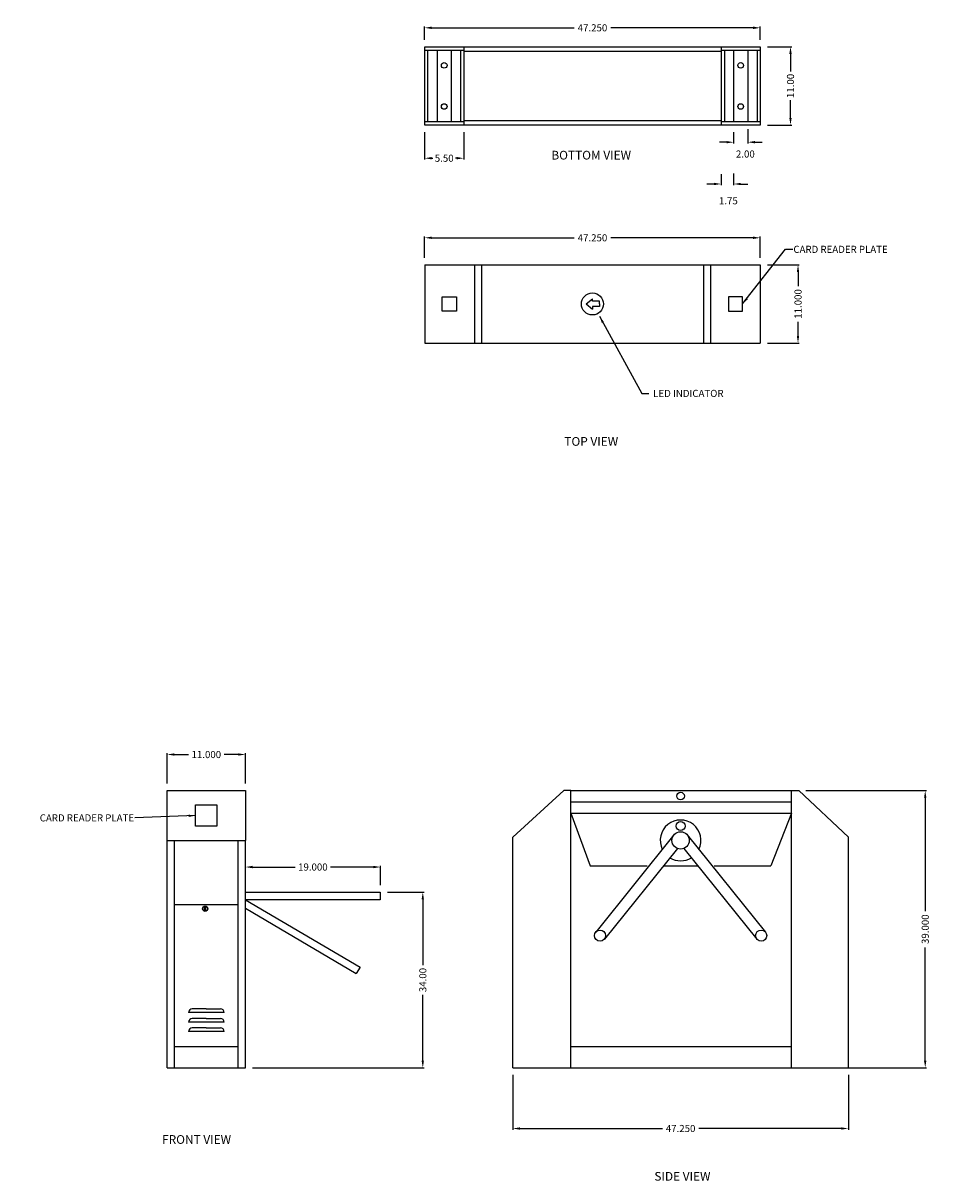
# Model space of a CAD drawing. Units: inches. Extents: x -181 to 264, y -62 to 145.
# Drawn here: x -181 to -53, y -18 to 145 of the extents above; entities that cross this region are included whole.
import ezdxf

# ---------------------------------------------------------------- set-up
doc = ezdxf.new("R2010")
doc.units = ezdxf.units.IN
doc.header["$MEASUREMENT"] = 0
doc.styles.get("Standard").update_dxf_attribs({"font": 'romans.shx'})
doc.dimstyles.get("Standard").update_dxf_attribs({"dimtxt": 1, "dimasz": 1, "dimexe": 0.18, "dimexo": 1, "dimgap": 0.09, "dimtad": 0, "dimdec": 3, "dimzin": 0, "dimdsep": 46, "dimtxsty": 'Standard', "dimcen": 0.09, "dimadec": 0, "dimazin": 0, "dimtfac": 1, "dimtdec": 3, "dimtofl": 0, "dimtmove": 0, "dimatfit": 3, "dimfxl": 1, "dimtolj": 1, "dimtzin": 0, "dimarcsym": 0})

# ---------------------------------------------------------------- blocks, each defined once
blk = doc.blocks.new('*D34')
at = {"color": 0, "lineweight": -2, "transparency": 16777216}
for p, q in [((-70.39, 36.6), (-53.39, 36.6)), ((-53.57, 35.6), (-53.57, 19.66)), ((-53.57, -1.4), (-53.57, 14.53)), ((-71.38, -2.4), (-53.39, -2.4))]:
    blk.add_line(p, q, dxfattribs=at)
at = {"color": 0, "transparency": 16777216}
for points in [[(-53.74, 35.6), (-53.41, 35.6), (-53.57, 36.6)], [(-53.74, -1.4), (-53.41, -1.4), (-53.57, -2.4)]]:
    blk.add_solid(points, dxfattribs=at)
at = {"layer": 'Defpoints', "color": 0, "transparency": 16777216}
for p in [(-71.39, 36.6), (-72.38, -2.4), (-53.57, -2.4)]:
    blk.add_point(p, dxfattribs=at)
at = {"color": 0, "transparency": 16777216, "insert": (-53.57, 17.1), "char_height": 1, "attachment_point": 5, "rotation": 90}
blk.add_mtext('\\A1;39.000', dxfattribs=at)
blk = doc.blocks.new('*D35')
at = {"color": 0, "lineweight": -2, "transparency": 16777216}
for p, q in [((-111.64, -3.4), (-111.64, -11.12)), ((-64.39, -3.4), (-64.39, -11.12)), ((-110.64, -10.94), (-90.58, -10.94)), ((-65.39, -10.94), (-85.45, -10.94))]:
    blk.add_line(p, q, dxfattribs=at)
at = {"color": 0, "transparency": 16777216}
for points in [[(-110.64, -10.78), (-110.64, -11.11), (-111.64, -10.94)], [(-65.39, -10.78), (-65.39, -11.11), (-64.39, -10.94)]]:
    blk.add_solid(points, dxfattribs=at)
at = {"layer": 'Defpoints', "color": 0, "transparency": 16777216}
for p in [(-111.64, -2.4), (-64.39, -2.4), (-64.39, -10.94)]:
    blk.add_point(p, dxfattribs=at)
at = {"color": 0, "transparency": 16777216, "insert": (-88.01, -10.94), "char_height": 1, "attachment_point": 5}
blk.add_mtext('\\A1;47.250', dxfattribs=at)
blk = doc.blocks.new('*D36')
at = {"color": 0, "lineweight": -2, "transparency": 16777216}
for p, q in [((-160.29, 37.6), (-160.29, 41.86)), ((-159.29, 41.68), (-157.29, 41.68)), ((-150.29, 41.68), (-152.3, 41.68)), ((-149.29, 37.6), (-149.29, 41.86))]:
    blk.add_line(p, q, dxfattribs=at)
at = {"color": 0, "transparency": 16777216}
for points in [[(-159.29, 41.85), (-159.29, 41.52), (-160.29, 41.68)], [(-150.29, 41.85), (-150.29, 41.52), (-149.29, 41.68)]]:
    blk.add_solid(points, dxfattribs=at)
at = {"layer": 'Defpoints', "color": 0, "transparency": 16777216}
for p in [(-149.29, 41.68), (-160.29, 36.6), (-149.29, 36.6)]:
    blk.add_point(p, dxfattribs=at)
at = {"color": 0, "transparency": 16777216, "insert": (-154.79, 41.68), "char_height": 1, "attachment_point": 5}
blk.add_mtext('\\A1;11.000', dxfattribs=at)
blk = doc.blocks.new('*D40')
at = {"color": 0, "lineweight": -2, "transparency": 16777216}
for p, q in [((-124.05, 142.26), (-124.05, 144.12)), ((-123.05, 143.94), (-102.99, 143.94)), ((-77.8, 143.94), (-97.86, 143.94)), ((-76.8, 142.26), (-76.8, 144.12))]:
    blk.add_line(p, q, dxfattribs=at)
at = {"color": 0, "transparency": 16777216}
for points in [[(-123.05, 144.11), (-123.05, 143.77), (-124.05, 143.94)], [(-77.8, 144.11), (-77.8, 143.77), (-76.8, 143.94)]]:
    blk.add_solid(points, dxfattribs=at)
at = {"layer": 'Defpoints', "color": 0, "transparency": 16777216}
for p in [(-76.8, 143.94), (-124.05, 141.26), (-76.8, 141.26)]:
    blk.add_point(p, dxfattribs=at)
at = {"color": 0, "transparency": 16777216, "insert": (-100.42, 143.94), "char_height": 1, "attachment_point": 5}
blk.add_mtext('\\A1;47.250', dxfattribs=at)
blk = doc.blocks.new('*D41')
at = {"color": 0, "lineweight": -2, "transparency": 16777216}
for p, q in [((-75.8, 141.26), (-72.36, 141.26)), ((-72.54, 140.26), (-72.54, 137.78)), ((-72.54, 131.26), (-72.54, 133.74)), ((-75.8, 130.26), (-72.36, 130.26))]:
    blk.add_line(p, q, dxfattribs=at)
at = {"color": 0, "transparency": 16777216}
for points in [[(-72.71, 140.26), (-72.37, 140.26), (-72.54, 141.26)], [(-72.71, 131.26), (-72.37, 131.26), (-72.54, 130.26)]]:
    blk.add_solid(points, dxfattribs=at)
at = {"layer": 'Defpoints', "color": 0, "transparency": 16777216}
for p in [(-76.8, 141.26), (-76.8, 130.26), (-72.54, 130.26)]:
    blk.add_point(p, dxfattribs=at)
at = {"color": 0, "transparency": 16777216, "insert": (-72.54, 135.76), "char_height": 1, "attachment_point": 5, "rotation": 90}
blk.add_mtext('\\A1;11.00', dxfattribs=at)
blk = doc.blocks.new('*D42')
at = {"color": 0, "lineweight": -2, "transparency": 16777216}
for p, q in [((-80.55, 129.26), (-80.55, 127.66)), ((-78.55, 129.7), (-78.55, 127.66)), ((-81.55, 127.84), (-82.55, 127.84)), ((-77.55, 127.84), (-76.55, 127.84))]:
    blk.add_line(p, q, dxfattribs=at)
at = {"color": 0, "transparency": 16777216}
for points in [[(-81.55, 128.01), (-81.55, 127.68), (-80.55, 127.84)], [(-77.55, 128.01), (-77.55, 127.68), (-78.55, 127.84)]]:
    blk.add_solid(points, dxfattribs=at)
at = {"layer": 'Defpoints', "color": 0, "transparency": 16777216}
for p in [(-78.55, 130.7), (-80.55, 130.26), (-78.55, 127.84)]:
    blk.add_point(p, dxfattribs=at)
at = {"color": 0, "transparency": 16777216, "insert": (-78.9, 126.18), "char_height": 1, "attachment_point": 5}
blk.add_mtext('\\A1;2.00', dxfattribs=at)
blk = doc.blocks.new('*D39')
at = {"color": 0, "lineweight": -2, "transparency": 16777216}
for p, q in [((-82.3, 123.36), (-82.3, 121.78)), ((-80.55, 123.42), (-80.55, 121.78)), ((-83.3, 121.96), (-84.3, 121.96)), ((-79.55, 121.96), (-78.55, 121.96))]:
    blk.add_line(p, q, dxfattribs=at)
at = {"color": 0, "transparency": 16777216}
for points in [[(-83.3, 122.13), (-83.3, 121.8), (-82.3, 121.96)], [(-79.55, 122.13), (-79.55, 121.8), (-80.55, 121.96)]]:
    blk.add_solid(points, dxfattribs=at)
at = {"layer": 'Defpoints', "color": 0, "transparency": 16777216}
for p in [(-82.3, 124.36), (-80.55, 124.42), (-80.55, 121.96)]:
    blk.add_point(p, dxfattribs=at)
at = {"color": 0, "transparency": 16777216, "insert": (-81.29, 119.6), "char_height": 1, "attachment_point": 5}
blk.add_mtext('\\A1;1.75', dxfattribs=at)
blk = doc.blocks.new('*D43')
at = {"color": 0, "lineweight": -2, "transparency": 16777216}
for p, q in [((-124.05, 129.26), (-124.05, 125.41)), ((-118.55, 129.26), (-118.55, 125.41)), ((-123.05, 125.59), (-122.91, 125.59)), ((-119.55, 125.59), (-119.69, 125.59))]:
    blk.add_line(p, q, dxfattribs=at)
at = {"color": 0, "transparency": 16777216}
for points in [[(-123.05, 125.76), (-123.05, 125.42), (-124.05, 125.59)], [(-119.55, 125.76), (-119.55, 125.42), (-118.55, 125.59)]]:
    blk.add_solid(points, dxfattribs=at)
at = {"layer": 'Defpoints', "color": 0, "transparency": 16777216}
for p in [(-124.05, 130.26), (-118.55, 130.26), (-118.55, 125.59)]:
    blk.add_point(p, dxfattribs=at)
at = {"color": 0, "transparency": 16777216, "insert": (-121.3, 125.59), "char_height": 1, "attachment_point": 5}
blk.add_mtext('\\A1;5.50', dxfattribs=at)
blk = doc.blocks.new('*D44')
at = {"color": 0, "lineweight": -2, "transparency": 16777216}
for p, q in [((-124.05, 111.58), (-124.05, 114.57)), ((-123.05, 114.39), (-102.99, 114.39)), ((-77.8, 114.39), (-97.86, 114.39)), ((-76.8, 111.58), (-76.8, 114.57))]:
    blk.add_line(p, q, dxfattribs=at)
at = {"color": 0, "transparency": 16777216}
for points in [[(-123.05, 114.56), (-123.05, 114.23), (-124.05, 114.39)], [(-77.8, 114.56), (-77.8, 114.23), (-76.8, 114.39)]]:
    blk.add_solid(points, dxfattribs=at)
at = {"layer": 'Defpoints', "color": 0, "transparency": 16777216}
for p in [(-76.8, 114.39), (-124.05, 110.58), (-76.8, 110.58)]:
    blk.add_point(p, dxfattribs=at)
at = {"color": 0, "transparency": 16777216, "insert": (-100.42, 114.39), "char_height": 1, "attachment_point": 5}
blk.add_mtext('\\A1;47.250', dxfattribs=at)
blk = doc.blocks.new('*D45')
at = {"color": 0, "lineweight": -2, "transparency": 16777216}
for p, q in [((-75.8, 110.58), (-71.3, 110.58)), ((-71.48, 109.58), (-71.48, 107.58)), ((-71.48, 100.58), (-71.48, 102.59)), ((-75.8, 99.58), (-71.3, 99.58))]:
    blk.add_line(p, q, dxfattribs=at)
at = {"color": 0, "transparency": 16777216}
for points in [[(-71.65, 109.58), (-71.32, 109.58), (-71.48, 110.58)], [(-71.65, 100.58), (-71.32, 100.58), (-71.48, 99.58)]]:
    blk.add_solid(points, dxfattribs=at)
at = {"layer": 'Defpoints', "color": 0, "transparency": 16777216}
for p in [(-76.8, 110.58), (-76.8, 99.58), (-71.48, 99.58)]:
    blk.add_point(p, dxfattribs=at)
at = {"color": 0, "transparency": 16777216, "insert": (-71.48, 105.08), "char_height": 1, "attachment_point": 5, "rotation": 90}
blk.add_mtext('\\A1;11.000', dxfattribs=at)
blk = doc.blocks.new('*D46')
at = {"color": 0, "lineweight": -2, "transparency": 16777216}
for p, q in [((-149.29, 23.31), (-149.29, 26.03)), ((-148.29, 25.85), (-142.29, 25.85)), ((-131.29, 25.85), (-137.3, 25.85)), ((-130.29, 23.31), (-130.29, 26.03))]:
    blk.add_line(p, q, dxfattribs=at)
at = {"color": 0, "transparency": 16777216}
for points in [[(-148.29, 26.02), (-148.29, 25.68), (-149.29, 25.85)], [(-131.29, 26.02), (-131.29, 25.68), (-130.29, 25.85)]]:
    blk.add_solid(points, dxfattribs=at)
at = {"layer": 'Defpoints', "color": 0, "transparency": 16777216}
for p in [(-130.29, 25.85), (-149.29, 22.31), (-130.29, 22.31)]:
    blk.add_point(p, dxfattribs=at)
at = {"color": 0, "transparency": 16777216, "insert": (-139.79, 25.85), "char_height": 1, "attachment_point": 5}
blk.add_mtext('\\A1;19.000', dxfattribs=at)
blk = doc.blocks.new('*D47')
at = {"color": 0, "lineweight": -2, "transparency": 16777216}
for p, q in [((-129.29, 22.31), (-124.13, 22.31)), ((-124.31, 21.31), (-124.31, 12.04)), ((-124.31, -1.4), (-124.31, 7.86)), ((-148.29, -2.4), (-124.13, -2.4))]:
    blk.add_line(p, q, dxfattribs=at)
at = {"color": 0, "transparency": 16777216}
for points in [[(-124.48, 21.31), (-124.15, 21.31), (-124.31, 22.31)], [(-124.48, -1.4), (-124.15, -1.4), (-124.31, -2.4)]]:
    blk.add_solid(points, dxfattribs=at)
at = {"layer": 'Defpoints', "color": 0, "transparency": 16777216}
for p in [(-130.29, 22.31), (-149.29, -2.4), (-124.31, -2.4)]:
    blk.add_point(p, dxfattribs=at)
at = {"color": 0, "transparency": 16777216, "insert": (-124.31, 9.95), "char_height": 1, "attachment_point": 5, "rotation": 90}
blk.add_mtext('\\A1;34.00', dxfattribs=at)

msp = doc.modelspace()

# ---------------------------------------------------------------- linework, layer by layer
for p, q in [((-124.049, 141.2595), (-76.799, 141.2595)), ((-124.049, 130.2595), (-124.049, 141.2595)), ((-124.049, 140.8165), (-118.549, 140.8165)), ((-123.601, 130.7025), (-123.601, 140.8165)), ((-122.299, 140.8165), (-122.299, 130.7025)), ((-120.299, 140.8165), (-120.299, 130.7025)), ((-118.997, 140.8165), (-118.997, 130.7025)), ((-118.549, 141.2595), (-118.549, 130.2595)), ((-118.549, 140.669), (-82.299, 140.669)), ((-82.299, 141.2595), (-82.299, 130.2595)), ((-82.299, 140.8165), (-76.799, 140.8165)), ((-81.851, 140.8165), (-81.851, 130.7025)), ((-80.549, 140.8165), (-80.549, 130.7025)), ((-78.549, 140.8165), (-78.549, 130.7025)), ((-77.247, 140.8165), (-77.247, 130.7025)), ((-76.799, 141.2595), (-76.799, 130.2595)), ((-118.549, 130.7025), (-124.049, 130.7025)), ((-82.299, 130.85), (-118.549, 130.85)), ((-76.799, 130.7025), (-82.299, 130.7025)), ((-80.549, 130.2595), (-124.049, 130.2595)), ((-76.799, 130.2595), (-80.549, 130.2595)), ((-124.049, 110.5812), (-76.799, 110.5812)), ((-124.049, 110.5812), (-124.049, 99.5812)), ((-117.049, 110.5812), (-117.049, 99.5812)), ((-116.049, 110.5812), (-116.049, 99.5812)), ((-84.799, 110.5812), (-84.799, 99.5812)), ((-83.799, 110.5812), (-83.799, 99.5812)), ((-76.799, 110.5812), (-76.799, 99.5812)), ((-101.3128, 105.0812), (-100.4149, 105.8226)), ((-101.3128, 105.0812), (-101.3128, 105.0812)), ((-101.3128, 105.0812), (-100.4149, 104.333)), ((-100.4149, 105.4727), (-100.4149, 105.8226)), ((-99.4363, 105.4727), (-100.4149, 105.4727)), ((-99.4363, 104.7099), (-100.4149, 104.7099)), ((-100.4149, 104.7099), (-100.4149, 104.333)), ((-99.4363, 105.0812), (-99.4363, 105.4727)), ((-99.4363, 105.0812), (-99.4363, 104.7099)), ((-124.049, 99.5812), (-76.799, 99.5812)), ((-160.2924, -2.4022), (-160.2924, 36.5978)), ((-160.2924, 36.5978), (-149.2924, 36.5978)), ((-149.2924, 36.5978), (-149.2924, 29.5978)), ((-111.6395, 30.0413), (-104.4481, 36.5978)), ((-103.4481, 36.5978), (-104.4481, 36.5978)), ((-103.4481, -2.4022), (-103.4481, 36.5978)), ((-103.4481, 36.5978), (-72.3793, 36.5978)), ((-103.4481, 36.5978), (-72.3793, 36.5978)), ((-72.3793, -2.4022), (-72.3793, 36.5978)), ((-72.3793, 36.5978), (-71.3793, 36.5978)), ((-71.3793, 36.5978), (-64.3895, 30.0413)), ((-103.4481, 35.0147), (-72.3793, 35.0147)), ((-103.4481, 33.4316), (-72.3793, 33.4316)), ((-103.4481, 33.4316), (-72.3793, 33.4316)), ((-103.4481, 33.4316), (-100.7669, 26.0142)), ((-72.3793, 33.4316), (-75.2907, 26.0142)), ((-160.2924, 29.5978), (-149.2924, 29.5978)), ((-159.2924, -2.4022), (-159.2924, 29.5978)), ((-150.2924, -2.4022), (-150.2924, 29.5978)), ((-149.2924, -2.4022), (-149.2924, 29.5978)), ((-111.6395, 27.445), (-111.6395, 30.0413)), ((-88.9615, 30.3586), (-99.9702, 16.6955)), ((-87.0675, 30.3586), (-76.0589, 16.6955)), ((-64.3895, 27.445), (-64.3895, 30.0413)), ((-88.4712, 28.4685), (-98.7494, 15.7119)), ((-87.5578, 28.4685), (-77.2796, 15.7119)), ((-111.6395, -2.4022), (-111.6395, 27.445)), ((-64.3895, -2.4022), (-64.3895, 27.445)), ((-64.3895, -2.4022), (-64.3895, 26.5978)), ((-100.7669, 26.0142), (-92.7242, 26.0142)), ((-90.3729, 26.0142), (-85.6562, 26.0142)), ((-83.3048, 26.0142), (-75.2907, 26.0142)), ((-149.2924, 22.3122), (-143.2924, 22.3122)), ((-149.2924, 22.3122), (-135.9014, 22.3122)), ((-149.2924, 22.3122), (-130.2924, 22.3122)), ((-130.2924, 21.2522), (-149.2924, 21.2522)), ((-149.2531, 21.2522), (-133.1501, 11.7803)), ((-130.2924, 22.3122), (-130.2924, 21.2522)), ((-159.2924, 20.5978), (-150.2924, 20.5978)), ((-149.2924, 20.0456), (-133.6875, 10.8667)), ((-133.1501, 11.7803), (-133.6875, 10.8667)), ((-152.2924, 5.3872), (-157.2783, 5.3872)), ((-154.7924, 5.8872), (-156.7783, 5.8872)), ((-154.7924, 5.8872), (-152.7924, 5.8872)), ((-152.2924, 4.0373), (-157.2783, 4.0373)), ((-154.7924, 4.5373), (-156.7783, 4.5373)), ((-154.7924, 4.5373), (-152.7924, 4.5373)), ((-152.2924, 2.7096), (-157.2783, 2.7096)), ((-154.7924, 3.2096), (-156.7783, 3.2096)), ((-154.7924, 3.2096), (-152.7924, 3.2096)), ((-159.2924, 0.5978), (-150.2924, 0.5978)), ((-103.4481, 0.5978), (-72.3793, 0.5978)), ((-160.2924, -2.4022), (-149.2924, -2.4022)), ((-111.6395, -2.4022), (-64.3895, -2.4022))]:
    msp.add_line(p, q)
for points in [[(-121.5698, 106.0812), (-119.5698, 106.0812), (-119.5698, 104.0812), (-121.5698, 104.0812)], [(-79.2782, 106.0812), (-81.2782, 106.0812), (-81.2782, 104.0812), (-79.2782, 104.0812)], [(-153.2924, 31.5978), (-156.2924, 31.5978), (-156.2924, 34.5978), (-153.2924, 34.5978)], [(-154.9926, 20.2166), (-154.9191, 20.2166), (-154.9191, 19.7963), (-154.9926, 19.7963)]]:
    msp.add_lwpolyline(points, close=True)
for centre, radius in [((-121.299, 138.6545), 0.395), ((-79.549, 138.6545), 0.395), ((-121.299, 132.8645), 0.395), ((-79.549, 132.8645), 0.395), ((-100.424, 105.0812), 1.5516), ((-88.0145, 35.8394), 0.537), ((-88.0145, 31.6168), 0.6246), ((-88.0145, 29.5956), 1.2162), ((-154.9513, 19.9859), 0.3694), ((-154.9513, 19.9859), 0.3339), ((-99.3598, 16.2037), 0.7838), ((-76.6692, 16.2037), 0.7838)]:
    msp.add_circle(centre, radius)
for centre, radius, start, end in [((-88.0145, 29.5956), 2.8703, 333.927369, 206.072631), ((-88.0145, 29.5956), 2.8703, 238.175559, 301.824441), ((-156.7783, 5.3872), 0.5, 90, 180), ((-152.7924, 5.3872), 0.5, 0, 90), ((-156.7783, 4.0373), 0.5, 90, 180), ((-152.7924, 4.0373), 0.5, 0, 90), ((-156.7783, 2.7096), 0.5, 90, 180), ((-152.7924, 2.7096), 0.5, 0, 90)]:
    msp.add_arc(centre, radius, start, end)

# ---------------------------------------------------------------- texts
at = {"attachment_point": 1}
for s, insert, char_height in [('BOTTOM VIEW', (-106.2108, 126.6307), 1.225723), ('TOP VIEW', (-104.3823, 86.3504), 1.22572), ('FRONT VIEW', (-161.0208, -11.8751), 1.22572), ('SIDE VIEW', (-91.709, -17.0598), 1.22572)]:
    msp.add_mtext_dynamic_manual_height_columns(s, width=17.001551, gutter_width=1, heights=[0], dxfattribs=dict(at, insert=insert, char_height=char_height))
at = {"char_height": 1}
for s, insert, attachment_point in [('\\A1;CARD READER PLATE', (-72.1338, 112.7688), 4), ('\\A1;', (-70.5677, 113.9628), 4), ('\\A1;LED INDICATOR', (-91.8743, 92.4974), 4), ('\\A1;CARD READER PLATE', (-164.9646, 32.7649), 6)]:
    msp.add_mtext(s, dxfattribs=dict(at, insert=insert, attachment_point=attachment_point))

# ---------------------------------------------------------------- dimensions: what is measured, and where the dimension line sits
for base, p1, p2, picture, middle in [((-76.799, 143.9387), (-124.049, 141.2595), (-76.799, 141.2595), '*D40', (-100.424, 143.9387)), ((-76.799, 114.3935), (-124.049, 110.5812), (-76.799, 110.5812), '*D44', (-100.424, 114.3935)), ((-149.2924, 41.6837), (-160.2924, 36.5978), (-149.2924, 36.5978), '*D36', (-154.7924, 41.6837)), ((-130.2924, 25.8484), (-149.2924, 22.3122), (-130.2924, 22.3122), '*D46', (-139.7924, 25.8484)), ((-64.3895, -10.9435), (-111.6395, -2.4022), (-64.3895, -2.4022), '*D35', (-88.0145, -10.9435))]:
    dim = msp.add_linear_dim(base=base, p1=p1, p2=p2, dimstyle='Standard')
    dim.commit()
    dim.dimension.update_dxf_attribs({"geometry": picture, "text_midpoint": middle})
dim = msp.add_linear_dim(base=(-72.5387, 130.2595), p1=(-76.799, 141.2595), p2=(-76.799, 130.2595), angle=90, dimstyle='Standard', override={"dimdec": 2})
dim.commit()
dim.dimension.update_dxf_attribs({"geometry": '*D41', "text_midpoint": (-72.5387, 135.7595)})
for base, p1, p2, picture, middle in [((-78.549, 127.8419), (-80.549, 130.2595), (-78.549, 130.7025), '*D42', (-78.9042, 126.1835)), ((-80.549, 121.9631), (-82.299, 124.3578), (-80.549, 124.4221), '*D39', (-81.2881, 119.6022))]:
    dim = msp.add_linear_dim(base=base, p1=p1, p2=p2, dimstyle='Standard', override={"dimdec": 2, "dimtmove": 2})
    dim.commit()
    dim.dimension.update_dxf_attribs({"geometry": picture, "text_midpoint": middle, "dimtype": 160})
dim = msp.add_linear_dim(base=(-118.549, 125.5899), p1=(-124.049, 130.2595), p2=(-118.549, 130.2595), dimstyle='Standard', override={"dimdec": 2})
dim.commit()
dim.dimension.update_dxf_attribs({"geometry": '*D43', "text_midpoint": (-121.299, 125.5899)})
for base, p1, p2, picture, middle in [((-71.4841, 99.5812), (-76.799, 110.5812), (-76.799, 99.5812), '*D45', (-71.4841, 105.0812)), ((-53.5748, -2.4022), (-71.3895, 36.5978), (-72.3793, -2.4022), '*D34', (-53.5748, 17.0978))]:
    dim = msp.add_linear_dim(base=base, p1=p1, p2=p2, angle=90, dimstyle='Standard')
    dim.commit()
    dim.dimension.update_dxf_attribs({"geometry": picture, "text_midpoint": middle})
dim = msp.add_linear_dim(base=(-124.3124, -2.4022), p1=(-130.2924, 22.3122), p2=(-149.2924, -2.4022), angle=90, text='34.00', dimstyle='Standard')
dim.commit()
dim.dimension.update_dxf_attribs({"geometry": '*D47', "text_midpoint": (-124.3124, 9.955)})

# ---------------------------------------------------------------- leaders
at = {"annotation_type": 0, "has_hookline": 1}
for points, hookline_direction, text_width in [([(-79.2782, 105.0812), (-73.2238, 112.7688), (-72.2238, 112.7688)], 0, 15.619), ([(-99.4445, 103.3688), (-93.4643, 92.4974), (-92.4643, 92.4974)], 0, 10.8571), ([(-156.2924, 33.0978), (-164.8746, 32.7649)], 1, 15.619)]:
    msp.add_leader(points, dimstyle='Standard', dxfattribs=dict(at, hookline_direction=hookline_direction, text_width=text_width))

doc.saveas('drawing.dxf')
